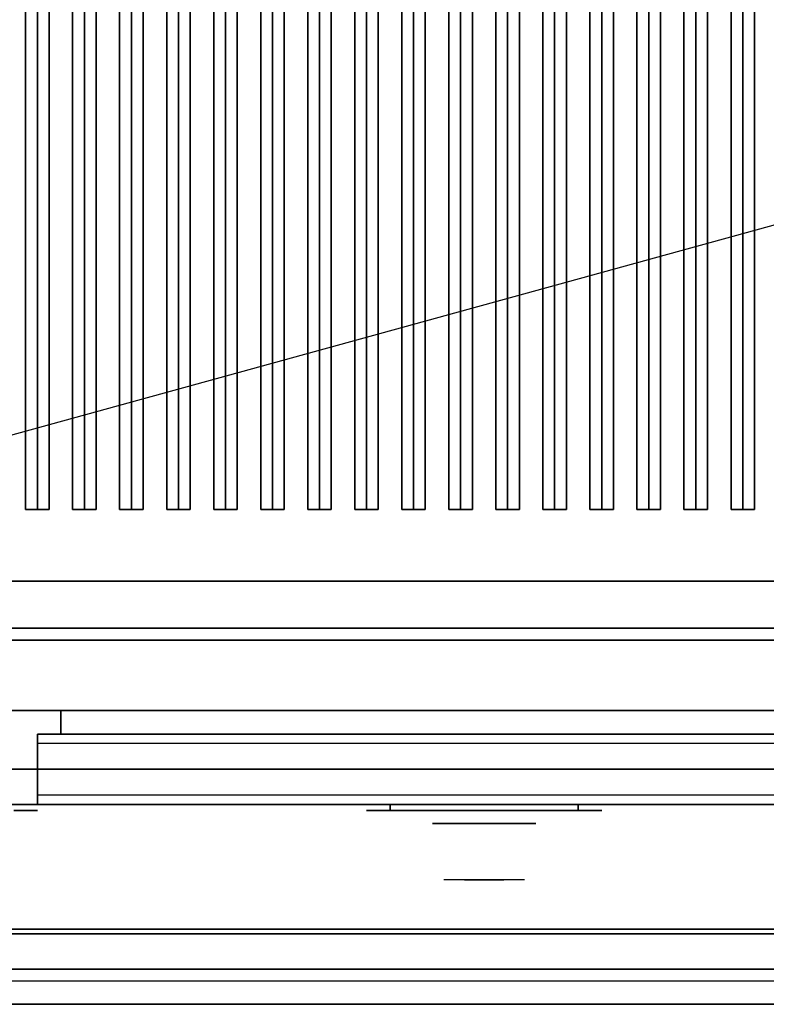
# Model space of a CAD drawing. Extents: x -76 to 76, y -21 to 21.
# Drawn here: x -32 to -16, y -21 to 0 of the extents above; entities that cross this region are included whole.
import ezdxf

# ---------------------------------------------------------------- set-up
doc = ezdxf.new("R2010")
doc.units = 0
doc.layers.get('DEFPOINTS').update_dxf_attribs({"linetype": 'CONTINUOUS'})
for name, color, linetype in [('3D', 254, 'CONTINUOUS'), ('3D-BLACK', 250, 'CONTINUOUS'), ('3D-CASTIRON', 251, 'CONTINUOUS'), ('3D-CHROME', 254, 'CONTINUOUS'), ('3D-FLAT', 7, 'CONTINUOUS'), ('3D-GRAY', 251, 'CONTINUOUS'), ('3D-NON', 43, 'CONTINUOUS'), ('3D-VHC', 1, 'CONTINUOUS')]:
    doc.layers.add(name, color=color, linetype=linetype)

msp = doc.modelspace()

# ---------------------------------------------------------------- linework, layer by layer
at = {"layer": '3D'}
msp.add_3dface([(-4.1, -20.2, 36), (-75.9, -20.2, 36), (-75.9, -20.95, 35.25), (-4.1, -20.95, 35.25)], dxfattribs=at)
at = {"layer": '3D-BLACK', "extrusion": (0, 1, 0)}
for centre, start, end in [((32, 30.5, -16.825), 90, 270), ((24, 30.5, -16.825), 270, 90), ((20, 30.5, -16.825), 90, 270)]:
    msp.add_arc(centre, 0.5, start, end, dxfattribs=at)
at = {"layer": '3D-BLACK'}
for points in [[(-5, 13.05, 36), (-39, 13.05, 36), (-39, -11.95, 36), (-5, -11.95, 36)], [(-5, 13.05, 35), (-39, 13.05, 35), (-39, -11.95, 35), (-5, -11.95, 35)], [(-5, -11.95, 35), (-39, -11.95, 35), (-39, -11.95, 36), (-5, -11.95, 36)], [(-20, -16.825, 30), (-20, -16.7, 30), (-24, -16.7, 30), (-24, -16.825, 30)], [(-24, -16.825, 31), (-24, -16.7, 31), (-20, -16.7, 31), (-20, -16.825, 31)]]:
    msp.add_3dface(points, dxfattribs=at)
at = {"layer": '3D-BLACK', "invisible_edges": 15}
for points in [[(-31.5, -16.825, 30.5), (-31.567, -16.825, 30.25), (-36.433, -16.825, 30.25), (-36.5, -16.825, 30.5)], [(-31.567, -16.825, 30.75), (-31.5, -16.825, 30.5), (-36.5, -16.825, 30.5), (-36.433, -16.825, 30.75)], [(-31.567, -16.825, 30.25), (-31.75, -16.825, 30.067), (-36.25, -16.825, 30.067), (-36.433, -16.825, 30.25)], [(-31.75, -16.825, 30.933), (-31.567, -16.825, 30.75), (-36.433, -16.825, 30.75), (-36.25, -16.825, 30.933)], [(-31.75, -16.825, 30.067), (-32, -16.825, 30), (-36, -16.825, 30), (-36.25, -16.825, 30.067)], [(-32, -16.825, 31), (-31.75, -16.825, 30.933), (-36.25, -16.825, 30.933), (-36, -16.825, 31)], [(-19.5, -16.825, 30.5), (-19.567, -16.825, 30.25), (-24.433, -16.825, 30.25), (-24.5, -16.825, 30.5)], [(-19.567, -16.825, 30.75), (-19.5, -16.825, 30.5), (-24.5, -16.825, 30.5), (-24.433, -16.825, 30.75)], [(-19.567, -16.825, 30.25), (-19.75, -16.825, 30.067), (-24.25, -16.825, 30.067), (-24.433, -16.825, 30.25)], [(-19.75, -16.825, 30.933), (-19.567, -16.825, 30.75), (-24.433, -16.825, 30.75), (-24.25, -16.825, 30.933)], [(-19.75, -16.825, 30.067), (-20, -16.825, 30), (-24, -16.825, 30), (-24.25, -16.825, 30.067)], [(-20, -16.825, 31), (-19.75, -16.825, 30.933), (-24.25, -16.825, 30.933), (-24, -16.825, 31)]]:
    msp.add_3dface(points, dxfattribs=at)
at = {"layer": '3D-CASTIRON'}
for points in [[(-31.5, 11.578, 39.445), (-31.75, 11.578, 38.445), (-31.75, -10.422, 38.445), (-31.5, -10.422, 39.445)], [(-31.75, 11.578, 38.445), (-31.5, 11.578, 38.695), (-31.5, -10.422, 38.695), (-31.75, -10.422, 38.445)], [(-31.25, 11.578, 38.445), (-31.5, 11.578, 38.695), (-31.5, -10.422, 38.695), (-31.25, -10.422, 38.445)], [(-31.5, 11.578, 39.445), (-31.25, 11.578, 38.445), (-31.25, -10.422, 38.445), (-31.5, -10.422, 39.445)], [(-30.5, 11.578, 39.445), (-30.75, 11.578, 38.445), (-30.75, -10.422, 38.445), (-30.5, -10.422, 39.445)], [(-30.75, 11.578, 38.445), (-30.5, 11.578, 38.695), (-30.5, -10.422, 38.695), (-30.75, -10.422, 38.445)], [(-30.25, 11.578, 38.445), (-30.5, 11.578, 38.695), (-30.5, -10.422, 38.695), (-30.25, -10.422, 38.445)], [(-30.5, 11.578, 39.445), (-30.25, 11.578, 38.445), (-30.25, -10.422, 38.445), (-30.5, -10.422, 39.445)], [(-29.5, 11.578, 39.445), (-29.75, 11.578, 38.445), (-29.75, -10.422, 38.445), (-29.5, -10.422, 39.445)], [(-29.75, 11.578, 38.445), (-29.5, 11.578, 38.695), (-29.5, -10.422, 38.695), (-29.75, -10.422, 38.445)], [(-29.25, 11.578, 38.445), (-29.5, 11.578, 38.695), (-29.5, -10.422, 38.695), (-29.25, -10.422, 38.445)], [(-29.5, 11.578, 39.445), (-29.25, 11.578, 38.445), (-29.25, -10.422, 38.445), (-29.5, -10.422, 39.445)], [(-28.5, 11.578, 39.445), (-28.75, 11.578, 38.445), (-28.75, -10.422, 38.445), (-28.5, -10.422, 39.445)], [(-28.75, 11.578, 38.445), (-28.5, 11.578, 38.695), (-28.5, -10.422, 38.695), (-28.75, -10.422, 38.445)], [(-28.25, 11.578, 38.445), (-28.5, 11.578, 38.695), (-28.5, -10.422, 38.695), (-28.25, -10.422, 38.445)], [(-28.5, 11.578, 39.445), (-28.25, 11.578, 38.445), (-28.25, -10.422, 38.445), (-28.5, -10.422, 39.445)], [(-27.5, 11.578, 39.445), (-27.75, 11.578, 38.445), (-27.75, -10.422, 38.445), (-27.5, -10.422, 39.445)], [(-27.75, 11.578, 38.445), (-27.5, 11.578, 38.695), (-27.5, -10.422, 38.695), (-27.75, -10.422, 38.445)], [(-27.25, 11.578, 38.445), (-27.5, 11.578, 38.695), (-27.5, -10.422, 38.695), (-27.25, -10.422, 38.445)], [(-27.5, 11.578, 39.445), (-27.25, 11.578, 38.445), (-27.25, -10.422, 38.445), (-27.5, -10.422, 39.445)], [(-26.5, 11.578, 39.445), (-26.75, 11.578, 38.445), (-26.75, -10.422, 38.445), (-26.5, -10.422, 39.445)], [(-26.75, 11.578, 38.445), (-26.5, 11.578, 38.695), (-26.5, -10.422, 38.695), (-26.75, -10.422, 38.445)], [(-26.25, 11.578, 38.445), (-26.5, 11.578, 38.695), (-26.5, -10.422, 38.695), (-26.25, -10.422, 38.445)], [(-26.5, 11.578, 39.445), (-26.25, 11.578, 38.445), (-26.25, -10.422, 38.445), (-26.5, -10.422, 39.445)], [(-25.5, 11.578, 39.445), (-25.75, 11.578, 38.445), (-25.75, -10.422, 38.445), (-25.5, -10.422, 39.445)], [(-25.75, 11.578, 38.445), (-25.5, 11.578, 38.695), (-25.5, -10.422, 38.695), (-25.75, -10.422, 38.445)], [(-25.25, 11.578, 38.445), (-25.5, 11.578, 38.695), (-25.5, -10.422, 38.695), (-25.25, -10.422, 38.445)], [(-25.5, 11.578, 39.445), (-25.25, 11.578, 38.445), (-25.25, -10.422, 38.445), (-25.5, -10.422, 39.445)], [(-24.5, 11.578, 39.445), (-24.75, 11.578, 38.445), (-24.75, -10.422, 38.445), (-24.5, -10.422, 39.445)], [(-24.75, 11.578, 38.445), (-24.5, 11.578, 38.695), (-24.5, -10.422, 38.695), (-24.75, -10.422, 38.445)], [(-24.25, 11.578, 38.445), (-24.5, 11.578, 38.695), (-24.5, -10.422, 38.695), (-24.25, -10.422, 38.445)], [(-24.5, 11.578, 39.445), (-24.25, 11.578, 38.445), (-24.25, -10.422, 38.445), (-24.5, -10.422, 39.445)], [(-23.5, 11.578, 39.445), (-23.75, 11.578, 38.445), (-23.75, -10.422, 38.445), (-23.5, -10.422, 39.445)], [(-23.75, 11.578, 38.445), (-23.5, 11.578, 38.695), (-23.5, -10.422, 38.695), (-23.75, -10.422, 38.445)], [(-23.25, 11.578, 38.445), (-23.5, 11.578, 38.695), (-23.5, -10.422, 38.695), (-23.25, -10.422, 38.445)], [(-23.5, 11.578, 39.445), (-23.25, 11.578, 38.445), (-23.25, -10.422, 38.445), (-23.5, -10.422, 39.445)], [(-22.5, 11.578, 39.445), (-22.75, 11.578, 38.445), (-22.75, -10.422, 38.445), (-22.5, -10.422, 39.445)], [(-22.75, 11.578, 38.445), (-22.5, 11.578, 38.695), (-22.5, -10.422, 38.695), (-22.75, -10.422, 38.445)], [(-22.25, 11.578, 38.445), (-22.5, 11.578, 38.695), (-22.5, -10.422, 38.695), (-22.25, -10.422, 38.445)], [(-22.5, 11.578, 39.445), (-22.25, 11.578, 38.445), (-22.25, -10.422, 38.445), (-22.5, -10.422, 39.445)], [(-21.5, 11.578, 39.445), (-21.75, 11.578, 38.445), (-21.75, -10.422, 38.445), (-21.5, -10.422, 39.445)], [(-21.75, 11.578, 38.445), (-21.5, 11.578, 38.695), (-21.5, -10.422, 38.695), (-21.75, -10.422, 38.445)], [(-21.25, 11.578, 38.445), (-21.5, 11.578, 38.695), (-21.5, -10.422, 38.695), (-21.25, -10.422, 38.445)], [(-21.5, 11.578, 39.445), (-21.25, 11.578, 38.445), (-21.25, -10.422, 38.445), (-21.5, -10.422, 39.445)], [(-20.5, 11.578, 39.445), (-20.75, 11.578, 38.445), (-20.75, -10.422, 38.445), (-20.5, -10.422, 39.445)], [(-20.75, 11.578, 38.445), (-20.5, 11.578, 38.695), (-20.5, -10.422, 38.695), (-20.75, -10.422, 38.445)], [(-20.25, 11.578, 38.445), (-20.5, 11.578, 38.695), (-20.5, -10.422, 38.695), (-20.25, -10.422, 38.445)], [(-20.5, 11.578, 39.445), (-20.25, 11.578, 38.445), (-20.25, -10.422, 38.445), (-20.5, -10.422, 39.445)], [(-19.5, 11.578, 39.445), (-19.75, 11.578, 38.445), (-19.75, -10.422, 38.445), (-19.5, -10.422, 39.445)], [(-19.75, 11.578, 38.445), (-19.5, 11.578, 38.695), (-19.5, -10.422, 38.695), (-19.75, -10.422, 38.445)], [(-19.25, 11.578, 38.445), (-19.5, 11.578, 38.695), (-19.5, -10.422, 38.695), (-19.25, -10.422, 38.445)], [(-19.5, 11.578, 39.445), (-19.25, 11.578, 38.445), (-19.25, -10.422, 38.445), (-19.5, -10.422, 39.445)], [(-18.5, 11.578, 39.445), (-18.75, 11.578, 38.445), (-18.75, -10.422, 38.445), (-18.5, -10.422, 39.445)], [(-18.75, 11.578, 38.445), (-18.5, 11.578, 38.695), (-18.5, -10.422, 38.695), (-18.75, -10.422, 38.445)], [(-18.25, 11.578, 38.445), (-18.5, 11.578, 38.695), (-18.5, -10.422, 38.695), (-18.25, -10.422, 38.445)], [(-18.5, 11.578, 39.445), (-18.25, 11.578, 38.445), (-18.25, -10.422, 38.445), (-18.5, -10.422, 39.445)], [(-17.5, 11.578, 39.445), (-17.75, 11.578, 38.445), (-17.75, -10.422, 38.445), (-17.5, -10.422, 39.445)], [(-17.75, 11.578, 38.445), (-17.5, 11.578, 38.695), (-17.5, -10.422, 38.695), (-17.75, -10.422, 38.445)], [(-17.25, 11.578, 38.445), (-17.5, 11.578, 38.695), (-17.5, -10.422, 38.695), (-17.25, -10.422, 38.445)], [(-17.5, 11.578, 39.445), (-17.25, 11.578, 38.445), (-17.25, -10.422, 38.445), (-17.5, -10.422, 39.445)], [(-16.5, 11.578, 39.445), (-16.75, 11.578, 38.445), (-16.75, -10.422, 38.445), (-16.5, -10.422, 39.445)], [(-16.75, 11.578, 38.445), (-16.5, 11.578, 38.695), (-16.5, -10.422, 38.695), (-16.75, -10.422, 38.445)], [(-16.25, 11.578, 38.445), (-16.5, 11.578, 38.695), (-16.5, -10.422, 38.695), (-16.25, -10.422, 38.445)], [(-16.5, 11.578, 39.445), (-16.25, 11.578, 38.445), (-16.25, -10.422, 38.445), (-16.5, -10.422, 39.445)], [(-31.5, -10.422, 39.445), (-31.25, -10.422, 38.445), (-31.5, -10.422, 38.695), (-31.75, -10.422, 38.445)], [(-30.5, -10.422, 39.445), (-30.25, -10.422, 38.445), (-30.5, -10.422, 38.695), (-30.75, -10.422, 38.445)], [(-29.5, -10.422, 39.445), (-29.25, -10.422, 38.445), (-29.5, -10.422, 38.695), (-29.75, -10.422, 38.445)], [(-28.5, -10.422, 39.445), (-28.25, -10.422, 38.445), (-28.5, -10.422, 38.695), (-28.75, -10.422, 38.445)], [(-27.5, -10.422, 39.445), (-27.25, -10.422, 38.445), (-27.5, -10.422, 38.695), (-27.75, -10.422, 38.445)], [(-26.5, -10.422, 39.445), (-26.25, -10.422, 38.445), (-26.5, -10.422, 38.695), (-26.75, -10.422, 38.445)], [(-25.5, -10.422, 39.445), (-25.25, -10.422, 38.445), (-25.5, -10.422, 38.695), (-25.75, -10.422, 38.445)], [(-24.5, -10.422, 39.445), (-24.25, -10.422, 38.445), (-24.5, -10.422, 38.695), (-24.75, -10.422, 38.445)], [(-23.5, -10.422, 39.445), (-23.25, -10.422, 38.445), (-23.5, -10.422, 38.695), (-23.75, -10.422, 38.445)], [(-22.5, -10.422, 39.445), (-22.25, -10.422, 38.445), (-22.5, -10.422, 38.695), (-22.75, -10.422, 38.445)], [(-21.5, -10.422, 39.445), (-21.25, -10.422, 38.445), (-21.5, -10.422, 38.695), (-21.75, -10.422, 38.445)], [(-20.5, -10.422, 39.445), (-20.25, -10.422, 38.445), (-20.5, -10.422, 38.695), (-20.75, -10.422, 38.445)], [(-19.5, -10.422, 39.445), (-19.25, -10.422, 38.445), (-19.5, -10.422, 38.695), (-19.75, -10.422, 38.445)], [(-18.5, -10.422, 39.445), (-18.25, -10.422, 38.445), (-18.5, -10.422, 38.695), (-18.75, -10.422, 38.445)], [(-17.5, -10.422, 39.445), (-17.25, -10.422, 38.445), (-17.5, -10.422, 38.695), (-17.75, -10.422, 38.445)], [(-16.5, -10.422, 39.445), (-16.25, -10.422, 38.445), (-16.5, -10.422, 38.695), (-16.75, -10.422, 38.445)]]:
    msp.add_3dface(points, dxfattribs=at)
at = {"layer": '3D-CHROME', "extrusion": (0, -1, 0)}
msp.add_circle((-22, 30.5, 17.1), 1.1, dxfattribs=at)
for start, end in [(180, 0), (0, 180)]:
    msp.add_arc((-22, 30.5, 16.825), 0.2, start, end, dxfattribs=at)
at = {"layer": '3D-CHROME', "extrusion": (0, 1, 0)}
for centre, radius, start, end in [((22, 30.5, -18.3), 1.1, 218.6926, 321.3074), ((23.177, 30.805, -18.3), 1.042, 136.8322, 252.2226), ((22, 30.5, -18.3), 1.1, 67.7474, 112.2526), ((20.823, 30.805, -18.3), 1.042, 287.7774, 43.1678)]:
    msp.add_arc(centre, radius, start, end, dxfattribs=at)
at = {"layer": '3D-CHROME', "invisible_edges": 15}
for points in [[(-22.358, -18.3, 29.77), (-22.618, -18.3, 29.59), (-22.859, -18.3, 29.812), (-22.549, -18.3, 29.973)], [(-22.177, -18.3, 29.641), (-22.323, -18.3, 29.449), (-22.618, -18.3, 29.59), (-22.358, -18.3, 29.77)], [(-22.162, -18.3, 30.073), (-22.358, -18.3, 29.77), (-22.549, -18.3, 29.973), (-22.31, -18.3, 30.226)], [(-22.282, -18.3, 31.563), (-22.115, -18.3, 31.253), (-22.224, -18.3, 31.228), (-22.417, -18.3, 31.518)], [(-22.068, -18.3, 29.975), (-22.177, -18.3, 29.641), (-22.358, -18.3, 29.77), (-22.162, -18.3, 30.073)], [(-22, -18.3, 29.597), (-22, -18.3, 29.4), (-22.323, -18.3, 29.449), (-22.177, -18.3, 29.641)], [(-22.05, -18.3, 30.455), (-22.162, -18.3, 30.073), (-22.31, -18.3, 30.226), (-22.168, -18.3, 30.543)], [(-22.142, -18.3, 31.591), (-22.047, -18.3, 31.268), (-22.115, -18.3, 31.253), (-22.282, -18.3, 31.563)], [(-22.115, -18.3, 31.253), (-22.034, -18.3, 30.866), (-22.138, -18.3, 30.89), (-22.224, -18.3, 31.228)], [(-22, -18.3, 29.941), (-22, -18.3, 29.597), (-22.177, -18.3, 29.641), (-22.068, -18.3, 29.975)], [(-22.034, -18.3, 30.866), (-22.05, -18.3, 30.455), (-22.168, -18.3, 30.543), (-22.138, -18.3, 30.89)], [(-22.007, -18.3, 30.398), (-22.068, -18.3, 29.975), (-22.162, -18.3, 30.073), (-22.05, -18.3, 30.455)], [(-22, -18.3, 31.6), (-22, -18.3, 31.273), (-22.047, -18.3, 31.268), (-22.142, -18.3, 31.591)], [(-22.047, -18.3, 31.268), (-22, -18.3, 30.85), (-22.034, -18.3, 30.866), (-22.115, -18.3, 31.253)], [(-22, -18.3, 30.378), (-22, -18.3, 29.941), (-22.068, -18.3, 29.975), (-22.007, -18.3, 30.398)], [(-22, -18.3, 30.85), (-22.007, -18.3, 30.398), (-22.05, -18.3, 30.455), (-22.034, -18.3, 30.866)], [(-22, -18.3, 31.273), (-22, -18.3, 30.844), (-22, -18.3, 30.85), (-22.047, -18.3, 31.268)], [(-22, -18.3, 30.844), (-22, -18.3, 30.378), (-22.007, -18.3, 30.398), (-22, -18.3, 30.85)], [(-21.823, -18.3, 29.641), (-21.677, -18.3, 29.449), (-22, -18.3, 29.4), (-22, -18.3, 29.597)], [(-21.932, -18.3, 29.975), (-21.823, -18.3, 29.641), (-22, -18.3, 29.597), (-22, -18.3, 29.941)], [(-21.993, -18.3, 30.398), (-21.932, -18.3, 29.975), (-22, -18.3, 29.941), (-22, -18.3, 30.378)], [(-22, -18.3, 30.85), (-21.993, -18.3, 30.398), (-22, -18.3, 30.378), (-22, -18.3, 30.844)], [(-21.953, -18.3, 31.268), (-22, -18.3, 30.85), (-22, -18.3, 30.844), (-22, -18.3, 31.273)], [(-21.858, -18.3, 31.591), (-21.953, -18.3, 31.268), (-22, -18.3, 31.273), (-22, -18.3, 31.6)], [(-21.966, -18.3, 30.866), (-21.95, -18.3, 30.455), (-21.993, -18.3, 30.398), (-22, -18.3, 30.85)], [(-21.885, -18.3, 31.253), (-21.966, -18.3, 30.866), (-22, -18.3, 30.85), (-21.953, -18.3, 31.268)], [(-21.95, -18.3, 30.455), (-21.838, -18.3, 30.073), (-21.932, -18.3, 29.975), (-21.993, -18.3, 30.398)], [(-21.862, -18.3, 30.89), (-21.832, -18.3, 30.543), (-21.95, -18.3, 30.455), (-21.966, -18.3, 30.866)], [(-21.776, -18.3, 31.228), (-21.862, -18.3, 30.89), (-21.966, -18.3, 30.866), (-21.885, -18.3, 31.253)], [(-21.718, -18.3, 31.563), (-21.885, -18.3, 31.253), (-21.953, -18.3, 31.268), (-21.858, -18.3, 31.591)], [(-21.832, -18.3, 30.543), (-21.69, -18.3, 30.226), (-21.838, -18.3, 30.073), (-21.95, -18.3, 30.455)], [(-21.838, -18.3, 30.073), (-21.642, -18.3, 29.77), (-21.823, -18.3, 29.641), (-21.932, -18.3, 29.975)], [(-21.583, -18.3, 31.518), (-21.776, -18.3, 31.228), (-21.885, -18.3, 31.253), (-21.718, -18.3, 31.563)], [(-21.69, -18.3, 30.226), (-21.451, -18.3, 29.973), (-21.642, -18.3, 29.77), (-21.838, -18.3, 30.073)], [(-21.642, -18.3, 29.77), (-21.382, -18.3, 29.59), (-21.677, -18.3, 29.449), (-21.823, -18.3, 29.641)], [(-21.451, -18.3, 29.973), (-21.141, -18.3, 29.812), (-21.382, -18.3, 29.59), (-21.642, -18.3, 29.77)]]:
    msp.add_3dface(points, dxfattribs=at)
at = {"layer": '3D-FLAT'}
for points in [[(-4, 16.05, 25), (-76, 16.05, 25), (-76, -16.7, 25), (-4, -16.7, 25)], [(-4, 16.05, 27), (-76, 16.05, 27), (-76, -16.7, 27), (-4, -16.7, 27)], [(-4.1, 16.05, 24.9), (-75.9, 16.05, 24.9), (-75.9, -14.7, 24.9), (-4.1, -14.7, 24.9)], [(-4.1, 16.05, 3), (-75.9, 16.05, 3), (-75.9, -14.7, 3), (-4.1, -14.7, 3)], [(-39, -11.95, 38.5), (-40, -12.95, 38.5), (-4, -12.95, 38.5), (-5, -11.95, 38.5)], [(-39, -11.95, 36), (-40, -12.95, 36), (-4, -12.95, 36), (-5, -11.95, 36)], [(-4.1, -12.95, 36), (-75.9, -12.95, 36), (-75.9, -19.35, 36), (-4.1, -19.35, 36)], [(-4.1, -13.2, 27), (-39.9, -13.2, 27), (-39.9, -15.95, 27), (-4.1, -15.95, 27)], [(-4.5, -16.7, 14.5), (-31.5, -16.7, 14.5), (-31.5, -15.2, 14.5), (-4.5, -15.2, 14.5)], [(-4.5, -16.7, 3.5), (-31.5, -16.7, 3.5), (-31.5, -15.2, 3.5), (-4.5, -15.2, 3.5)], [(-4.1, -19.45, 36), (-75.9, -19.45, 36), (-75.9, -20.2, 36), (-4.1, -20.2, 36)], [(-4.1, -20.95, 34.5), (-75.9, -20.95, 34.5), (-75.9, -20.45, 34.5), (-4.1, -20.45, 34.5)]]:
    msp.add_3dface(points, dxfattribs=at)
at = {"layer": '3D-FLAT', "invisible_edges": 4}
for points in [[(-4.5, -15.2, 24.5), (-31.5, -15.2, 24.5), (-31.5, -16.7, 24.5), (-4.5, -16.7, 24.5)], [(-4.5, -15.2, 13.5), (-31.5, -15.2, 13.5), (-31.5, -16.7, 13.5), (-4.5, -16.7, 13.5)], [(-4.5, -15.4, 22.5), (-31.5, -15.4, 22.5), (-31.5, -16.7, 22.5), (-4.5, -16.7, 22.5)], [(-4.5, -16.5, 24.3), (-31.5, -16.5, 24.3), (-31.5, -15.4, 24.3), (-4.5, -15.4, 24.3)], [(-4.5, -15.4, 11.5), (-31.5, -15.4, 11.5), (-31.5, -16.7, 11.5), (-4.5, -16.7, 11.5)], [(-4.5, -16.5, 13.3), (-31.5, -16.5, 13.3), (-31.5, -15.4, 13.3), (-4.5, -15.4, 13.3)], [(-4.5, -16.7, 23.7), (-31.5, -16.7, 23.7), (-31.5, -16.5, 23.7), (-4.5, -16.5, 23.7)], [(-4.5, -16.7, 12.7), (-31.5, -16.7, 12.7), (-31.5, -16.5, 12.7), (-4.5, -16.5, 12.7)]]:
    msp.add_3dface(points, dxfattribs=at)
at = {"layer": '3D-GRAY'}
for points in [[(-31, -14.7, 15), (-31, -15.2, 15), (-31, -15.2, 23), (-31, -14.7, 23)], [(-5, -14.7, 15), (-31, -14.7, 15), (-31, -14.7, 23), (-5, -14.7, 23)], [(-5, -14.7, 23), (-31, -14.7, 23), (-31, -15.2, 23), (-5, -15.2, 23)], [(-5, -14.7, 15), (-31, -14.7, 15), (-31, -15.2, 15), (-5, -15.2, 15)], [(-31, -14.7, 4), (-31, -15.2, 4), (-31, -15.2, 12), (-31, -14.7, 12)], [(-5, -14.7, 4), (-31, -14.7, 4), (-31, -14.7, 12), (-5, -14.7, 12)], [(-5, -14.7, 12), (-31, -14.7, 12), (-31, -15.2, 12), (-5, -15.2, 12)], [(-5, -14.7, 4), (-31, -14.7, 4), (-31, -15.2, 4), (-5, -15.2, 4)], [(-5, -15.2, 15), (-31, -15.2, 15), (-31, -15.2, 23), (-5, -15.2, 23)], [(-5, -15.2, 4), (-31, -15.2, 4), (-31, -15.2, 12), (-5, -15.2, 12)]]:
    msp.add_3dface(points, dxfattribs=at)
at = {"layer": '3D-NON'}
for points in [[(-39, -11.95, 36), (-5, -11.95, 36), (-5, -11.95, 38.5), (-39, -11.95, 38.5)], [(-4.1, -12.95, 35), (-75.9, -12.95, 35), (-75.9, -12.95, 36), (-4.1, -12.95, 36)], [(-40, -12.95, 36), (-4, -12.95, 36), (-4, -12.95, 38.5), (-40, -12.95, 38.5)], [(-40, -12.95, 35), (-40, -12.95, 35.9), (-4, -12.95, 35.9), (-4, -12.95, 35)], [(-4.1, -12.95, 27), (-4.1, -12.95, 35), (-39.9, -12.95, 35), (-39.9, -12.95, 27)], [(-4.1, -13.2, 35.75), (-39.9, -13.2, 35.75), (-39.9, -13.2, 27), (-4.1, -13.2, 27)], [(-4.1, -14.7, 3), (-75.9, -14.7, 3), (-75.9, -14.7, 24.9), (-4.1, -14.7, 24.9)], [(-4, -16.7, 27), (-76, -16.7, 27), (-76, -16.7, 25), (-4, -16.7, 25)], [(-4.1, -19.35, 36), (-75.9, -19.35, 36), (-75.9, -19.35, 34.75), (-4.1, -19.35, 34.75)], [(-4.1, -19.45, 34.75), (-75.9, -19.45, 34.75), (-75.9, -19.45, 36), (-4.1, -19.45, 36)], [(-4.1, -20.95, 35.25), (-75.9, -20.95, 35.25), (-75.9, -20.95, 34.5), (-4.1, -20.95, 34.5)]]:
    msp.add_3dface(points, dxfattribs=at)
for points, invisible_edges in [([(-31.5, -15.2, 24.5), (-31.5, -15.4, 24.3), (-31.5, -16.5, 24.3), (-31.5, -16.7, 24.5)], 15), ([(-31.5, -15.4, 22.5), (-31.5, -15.2, 22.5), (-31.5, -15.2, 24.5), (-31.5, -15.4, 24.3)], 15), ([(-31.5, -15.2, 14.5), (-31.5, -16.7, 14.5), (-31.5, -16.7, 22.5), (-31.5, -15.2, 22.5)], 15), ([(-4.5, -15.2, 14.5), (-31.5, -15.2, 14.5), (-31.5, -15.2, 24.5), (-4.5, -15.2, 24.5)], 5), ([(-31.5, -15.2, 13.5), (-31.5, -15.4, 13.3), (-31.5, -16.5, 13.3), (-31.5, -16.7, 13.5)], 15), ([(-31.5, -15.4, 11.5), (-31.5, -15.2, 11.5), (-31.5, -15.2, 13.5), (-31.5, -15.4, 13.3)], 15), ([(-31.5, -15.2, 3.5), (-31.5, -16.7, 3.5), (-31.5, -16.7, 11.5), (-31.5, -15.2, 11.5)], 15), ([(-4.5, -15.2, 3.5), (-31.5, -15.2, 3.5), (-31.5, -15.2, 13.5), (-4.5, -15.2, 13.5)], 5), ([(-4.5, -15.4, 24.3), (-31.5, -15.4, 24.3), (-31.5, -15.4, 22.5), (-4.5, -15.4, 22.5)], 4), ([(-4.5, -15.4, 13.3), (-31.5, -15.4, 13.3), (-31.5, -15.4, 11.5), (-4.5, -15.4, 11.5)], 4), ([(-31.5, -16.5, 24.3), (-31.5, -16.7, 24.5), (-31.5, -16.7, 23.7), (-31.5, -16.5, 23.7)], 15), ([(-4.5, -16.5, 23.7), (-31.5, -16.5, 23.7), (-31.5, -16.5, 24.3), (-4.5, -16.5, 24.3)], 4), ([(-31.5, -16.5, 13.3), (-31.5, -16.7, 13.5), (-31.5, -16.7, 12.7), (-31.5, -16.5, 12.7)], 15), ([(-4.5, -16.5, 12.7), (-31.5, -16.5, 12.7), (-31.5, -16.5, 13.3), (-4.5, -16.5, 13.3)], 4), ([(-4.5, -16.7, 22.5), (-31.5, -16.7, 22.5), (-31.5, -16.7, 14.5), (-4.5, -16.7, 14.5)], 4), ([(-4.5, -16.7, 24.5), (-31.5, -16.7, 24.5), (-31.5, -16.7, 23.7), (-4.5, -16.7, 23.7)], 4), ([(-4.5, -16.7, 11.5), (-31.5, -16.7, 11.5), (-31.5, -16.7, 3.5), (-4.5, -16.7, 3.5)], 4), ([(-4.5, -16.7, 13.5), (-31.5, -16.7, 13.5), (-31.5, -16.7, 12.7), (-4.5, -16.7, 12.7)], 4)]:
    msp.add_3dface(points, dxfattribs=dict(at, invisible_edges=invisible_edges))
at = {"layer": '3D-VHC'}
for points in [[(-4.1, -15.95, 27), (-39.9, -15.95, 27), (-39.9, -16.7, 27.75), (-4.1, -16.7, 27.75)], [(-4.1, -16.7, 27.75), (-39.9, -16.7, 27.75), (-39.9, -16.7, 35.75), (-4.1, -16.7, 35.75)]]:
    msp.add_3dface(points, dxfattribs=at)
at = {"layer": 'DEFPOINTS', "color": 6}
msp.add_line((-76, -20.95), (76, 20.95), dxfattribs=at)

doc.saveas('drawing.dxf')
